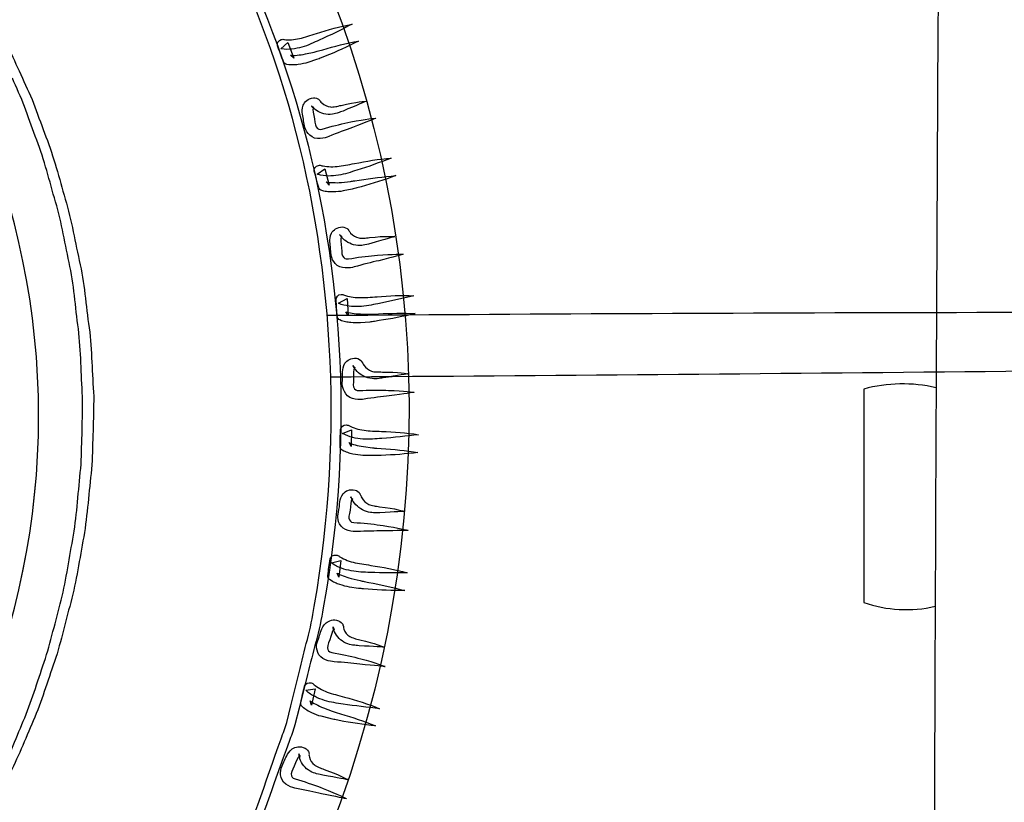
# Model space of a CAD drawing. Units: inches. Extents: x 3061 to 10240, y 4576 to 9386.
# Drawn here: x 8685 to 9043, y 5605 to 5889 of the extents above; entities that cross this region are included whole.
import ezdxf

# ---------------------------------------------------------------- set-up
doc = ezdxf.new("R2010")
doc.units = ezdxf.units.IN
doc.header["$MEASUREMENT"] = 0
doc.layers.add('Layer 1', color=7, linetype='Continuous')

msp = doc.modelspace()

# ---------------------------------------------------------------- linework, layer by layer
msp.add_line((8991.58, 5754.99), (8991.58, 5677.46))
for centre, radius, start, end in [((132122.4, 5200.71), 123105.77, 179.6691819, 179.9192315), ((9106.12, -35962.34), 41745.17, 89.776491, 90.424967), ((8287.04, 80392.94), 74635.27, 270.3920693, 270.7575107), ((9005.71, 5703.12), 53.76, 76.9169, 105.24), ((9006.95, 5721.36), 46.52, 250.6987, 283.1605)]:
    msp.add_arc(centre, radius, start, end)
at = {"layer": 'Layer 1'}
for points in [[(8533.08, 6144.71), (8751.8, 6078.43), (8874.89, 5845.86), (8808.05, 5625.24)], [(8488.93, 5999.02), (8627.91, 5956.94), (8706.14, 5809.17), (8663.66, 5669)], [(8711.34, 5996.66), (8740.99, 5960.73), (8768.62, 5914.6), (8785.21, 5859.35)], [(8782.41, 5858.55), (8766.34, 5913.47), (8739.21, 5959.56), (8709.95, 5995.5)], [(8792.6, 5884.17), (8796.82, 5885.51), (8801.07, 5886.86), (8805.53, 5887.59)], [(8805.53, 5887.59), (8801.55, 5885.59), (8797.67, 5883.59), (8793.63, 5881.82)], [(8779.8, 5882), (8780.19, 5882.13), (8780.64, 5882.13), (8780.97, 5882.04)], [(8783.48, 5881.97), (8784.45, 5882.04), (8785.46, 5882.2), (8786.43, 5882.39)], [(8786.43, 5882.39), (8788.4, 5882.8), (8790.41, 5883.56), (8792.6, 5884.17)], [(8680.44, 5879.41), (8681.97, 5876.08), (8683.51, 5872.72), (8685.06, 5869.32)], [(8778.43, 5879.71), (8778.12, 5880.62), (8778.74, 5881.67), (8779.8, 5882)], [(8780.58, 5874.01), (8779.83, 5875.89), (8779.14, 5877.81), (8778.43, 5879.71)], [(8779.65, 5878.69), (8779.65, 5878.69), (8782.22, 5881), (8782.22, 5881)], [(8783.69, 5878.54), (8782.39, 5878.47), (8781.31, 5878.32), (8779.65, 5878.69)], [(8780.97, 5882.04), (8781.46, 5881.93), (8782.61, 5881.89), (8783.48, 5881.97)], [(8782.22, 5881), (8782.22, 5881), (8784.34, 5875.24), (8784.34, 5875.24)], [(8787.29, 5879.27), (8786.12, 5878.97), (8784.97, 5878.68), (8783.69, 5878.54)], [(8793.63, 5881.82), (8791.64, 5880.95), (8789.61, 5879.84), (8787.29, 5879.27)], [(8794.86, 5878.32), (8799.14, 5879.55), (8803.42, 5880.63), (8807.82, 5881.46)], [(8807.82, 5881.46), (8803.87, 5879.44), (8799.89, 5877.63), (8795.81, 5875.98)], [(8783.13, 5876.3), (8783.51, 5876.3), (8784.7, 5876.18), (8785.59, 5876.36)], [(8784.34, 5875.24), (8784.34, 5875.24), (8783.13, 5876.3), (8783.13, 5876.3)], [(8785.59, 5876.36), (8786.55, 5876.47), (8787.42, 5876.43), (8788.59, 5876.8)], [(8788.59, 5876.8), (8788.59, 5876.8), (8791.81, 5877.48), (8791.81, 5877.48)], [(8791.81, 5877.48), (8792.34, 5877.59), (8792.66, 5877.7), (8793.29, 5877.89)], [(8794.3, 5875.34), (8793.91, 5875.21), (8793.16, 5874.9), (8792.66, 5874.72)], [(8793.29, 5877.89), (8793.29, 5877.89), (8794.86, 5878.32), (8794.86, 5878.32)], [(8795.81, 5875.98), (8795.81, 5875.98), (8794.3, 5875.34), (8794.3, 5875.34)], [(8780.66, 5873.86), (8780.66, 5873.86), (8780.58, 5874.01), (8780.58, 5874.01)], [(8781.85, 5872.92), (8781.27, 5873.06), (8780.79, 5873.42), (8780.66, 5873.86)], [(8784.04, 5872.81), (8783.38, 5872.81), (8782.76, 5872.73), (8781.85, 5872.92)], [(8785.97, 5872.95), (8785.35, 5872.84), (8784.7, 5872.77), (8784.04, 5872.81)], [(8789.47, 5873.71), (8788.57, 5873.31), (8787.17, 5873.17), (8785.97, 5872.95)], [(8792.66, 5874.72), (8792.66, 5874.72), (8789.47, 5873.71), (8789.47, 5873.71)], [(8686.48, 5857.64), (8685.11, 5861.13), (8683.49, 5864.54), (8682.03, 5867.94)], [(8685.06, 5869.32), (8686.6, 5865.88), (8688.29, 5862.48), (8689.73, 5858.93)], [(8787.74, 5858.14), (8788.29, 5859.34), (8789.43, 5860.65), (8791.47, 5860.84)], [(8791.47, 5860.84), (8791.95, 5861.04), (8793.42, 5860.42), (8793.33, 5860.31)], [(8690.34, 5846.86), (8689.06, 5850.47), (8687.79, 5854.09), (8686.48, 5857.64)], [(8689.73, 5858.93), (8691.01, 5855.32), (8692.36, 5851.69), (8693.69, 5848.01)], [(8791.79, 5676.04), (8803.03, 5740.57), (8798.26, 5803.71), (8782.41, 5858.55)], [(8785.21, 5859.35), (8801.63, 5804.3), (8806.95, 5740.46), (8795.05, 5675.47)], [(8787.89, 5852.53), (8787.83, 5854.13), (8786.94, 5855.44), (8787.74, 5858.14)], [(8790.82, 5857.79), (8790.42, 5858), (8791.38, 5857.35), (8791.51, 5857.5)], [(8790.75, 5857.94), (8790.75, 5857.94), (8790.75, 5857.98), (8790.75, 5857.98)], [(8790.75, 5857.98), (8791.38, 5857.29), (8790.88, 5857.8), (8791.05, 5857.65)], [(8790.98, 5857.65), (8790.98, 5857.65), (8790.75, 5857.94), (8790.75, 5857.94)], [(8790.99, 5857.72), (8790.99, 5857.72), (8790.82, 5857.79), (8790.82, 5857.79)], [(8792.06, 5856.63), (8791.64, 5856.93), (8791.33, 5857.25), (8790.98, 5857.65)], [(8791.01, 5857.65), (8791.01, 5857.65), (8790.99, 5857.72), (8790.99, 5857.72)], [(8791.05, 5857.65), (8791.05, 5857.65), (8791.01, 5857.65), (8791.01, 5857.65)], [(8791.38, 5857.13), (8791.14, 5856.7), (8791.63, 5854.81), (8791.88, 5853.26)], [(8791.51, 5857.5), (8791.72, 5857.53), (8791.45, 5857.43), (8791.38, 5857.13)], [(8793.33, 5860.31), (8793.33, 5860.31), (8793.46, 5860.25), (8793.46, 5860.25)], [(8793.46, 5860.25), (8793.46, 5860.25), (8793.51, 5860.17), (8793.51, 5860.17)], [(8793.51, 5860.17), (8793.51, 5860.17), (8793.84, 5859.82), (8793.84, 5859.82)], [(8793.84, 5859.82), (8793.84, 5859.82), (8793.97, 5859.64), (8793.97, 5859.64)], [(8793.97, 5859.64), (8794.1, 5859.44), (8794.32, 5859.16), (8794.55, 5858.97)], [(8794.55, 5858.97), (8795.43, 5858.18), (8796.64, 5857.64), (8797.65, 5857.57)], [(8797.65, 5857.57), (8798.01, 5857.4), (8798.91, 5857.57), (8799.61, 5857.68)], [(8799.61, 5857.68), (8799.92, 5857.71), (8800.98, 5858), (8801.51, 5858.11)], [(8801.51, 5858.11), (8807.04, 5859.43), (8810.69, 5859.6), (8810.69, 5859.6)], [(8810.69, 5859.6), (8810.69, 5859.6), (8807.22, 5858.16), (8802.25, 5856.05)], [(8797.59, 5854.8), (8795.5, 5854.73), (8793.53, 5855.41), (8792.06, 5856.63)], [(8800.12, 5855.27), (8799.35, 5855.1), (8798.77, 5854.8), (8797.59, 5854.8)], [(8802.25, 5856.05), (8801.55, 5855.8), (8801.25, 5855.64), (8800.12, 5855.27)], [(8788.37, 5850.01), (8788.37, 5850.01), (8787.89, 5852.53), (8787.89, 5852.53)], [(8790.17, 5847.22), (8789.22, 5848.04), (8788.72, 5848.93), (8788.37, 5850.01)], [(8791.88, 5853.26), (8792.12, 5851.49), (8792.19, 5850.32), (8792.96, 5849.75)], [(8795.89, 5849.81), (8799.14, 5850.76), (8802.3, 5851.49), (8805.05, 5852.08)], [(8805.67, 5850.08), (8803.16, 5849.24), (8800.25, 5848.02), (8797.03, 5846.83)], [(8805.05, 5852.08), (8810.53, 5853.15), (8814.19, 5853.42), (8814.19, 5853.42)], [(8814.19, 5853.42), (8814.19, 5853.42), (8810.73, 5852.08), (8805.67, 5850.08)], [(8697.3, 5824.45), (8695.22, 5832.08), (8693.18, 5839.64), (8690.34, 5846.86)], [(8693.69, 5848.01), (8696.6, 5840.77), (8698.7, 5833.15), (8700.82, 5825.42)], [(8797.03, 5846.83), (8795.95, 5846.2), (8792.12, 5845.23), (8790.17, 5847.22)], [(8792.96, 5849.75), (8793.6, 5849.25), (8793.99, 5849.17), (8795.89, 5849.81)], [(8791.81, 5834.18), (8791.58, 5835.13), (8792.27, 5836.1), (8793.35, 5836.27)], [(8793.35, 5836.27), (8793.74, 5836.37), (8794.24, 5836.31), (8794.59, 5836.17)], [(8794.59, 5836.17), (8795.01, 5836.04), (8796.21, 5835.85), (8797.09, 5835.85)], [(8797.09, 5835.85), (8798.05, 5835.79), (8799.06, 5835.81), (8800.12, 5835.89)], [(8800.12, 5835.89), (8802.09, 5836.11), (8804.2, 5836.57), (8806.41, 5836.95)], [(8806.41, 5836.95), (8810.74, 5837.81), (8815.17, 5838.6), (8819.74, 5838.87)], [(8819.74, 5838.87), (8815.54, 5837.34), (8811.48, 5835.81), (8807.22, 5834.52)], [(8793.4, 5828.27), (8792.79, 5830.27), (8792.32, 5832.23), (8791.81, 5834.18)], [(8792.9, 5833.07), (8792.9, 5833.07), (8795.68, 5835.01), (8795.68, 5835.01)], [(8796.93, 5832.41), (8795.64, 5832.49), (8794.57, 5832.53), (8792.9, 5833.07)], [(8795.68, 5835.01), (8795.68, 5835.01), (8797.25, 5829.09), (8797.25, 5829.09)], [(8800.58, 5832.72), (8799.41, 5832.57), (8798.17, 5832.41), (8796.93, 5832.41)], [(8807.22, 5834.52), (8805.15, 5833.86), (8803, 5833.04), (8800.58, 5832.72)], [(8808.12, 5830.91), (8812.5, 5831.61), (8816.93, 5832.19), (8821.44, 5832.56)], [(8821.44, 5832.56), (8817.26, 5830.99), (8813.12, 5829.69), (8808.83, 5828.5)], [(8797.25, 5829.09), (8797.25, 5829.09), (8796.13, 5830.29), (8796.13, 5830.29)], [(8796.13, 5830.29), (8796.51, 5830.24), (8797.74, 5829.96), (8798.6, 5830.06)], [(8798.6, 5830.06), (8799.62, 5830.06), (8800.46, 5829.89), (8801.64, 5830.11)], [(8801.64, 5830.11), (8801.64, 5830.11), (8804.95, 5830.46), (8804.95, 5830.46)], [(8804.95, 5830.46), (8805.53, 5830.54), (8805.83, 5830.57), (8806.51, 5830.69)], [(8806.51, 5830.69), (8806.51, 5830.69), (8808.12, 5830.91), (8808.12, 5830.91)], [(8808.83, 5828.5), (8808.83, 5828.5), (8807.24, 5828.07), (8807.24, 5828.07)], [(8700.82, 5825.42), (8703.27, 5817.74), (8704.62, 5809.7), (8706.33, 5801.71)], [(8793.42, 5828.17), (8793.42, 5828.17), (8793.4, 5828.27), (8793.4, 5828.27)], [(8794.57, 5827.13), (8793.93, 5827.31), (8793.6, 5827.71), (8793.42, 5828.17)], [(8796.77, 5826.73), (8796.08, 5826.8), (8795.5, 5826.8), (8794.57, 5827.13)], [(8798.67, 5826.67), (8798.04, 5826.61), (8797.4, 5826.61), (8796.77, 5826.73)], [(8802.25, 5827), (8801.25, 5826.73), (8799.94, 5826.73), (8798.67, 5826.67)], [(8805.53, 5827.63), (8805.53, 5827.63), (8802.25, 5827), (8802.25, 5827)], [(8807.24, 5828.07), (8806.81, 5827.95), (8806.08, 5827.77), (8805.53, 5827.63)], [(8702.61, 5801), (8700.97, 5808.92), (8699.71, 5816.86), (8697.3, 5824.45)], [(8797.67, 5806.11), (8797.75, 5807.71), (8797.03, 5809.04), (8798.05, 5811.68)], [(8798.05, 5811.68), (8798.75, 5812.79), (8800.01, 5813.94), (8802.05, 5813.93)], [(8801.1, 5810.95), (8800.73, 5811.2), (8801.6, 5810.43), (8801.75, 5810.62)], [(8801.29, 5810.81), (8801.29, 5810.81), (8801.02, 5811.12), (8801.02, 5811.12)], [(8801.02, 5811.12), (8801.6, 5810.39), (8801.17, 5810.95), (8801.33, 5810.81)], [(8801.25, 5810.83), (8801.25, 5810.83), (8801.1, 5810.95), (8801.1, 5810.95)], [(8801.29, 5810.81), (8801.29, 5810.81), (8801.25, 5810.83), (8801.25, 5810.83)], [(8802.24, 5809.65), (8801.86, 5810), (8801.56, 5810.37), (8801.29, 5810.81)], [(8801.33, 5810.81), (8801.33, 5810.81), (8801.29, 5810.81), (8801.29, 5810.81)], [(8801.75, 5810.62), (8802, 5810.58), (8801.71, 5810.5), (8801.59, 5810.21)], [(8802.05, 5813.93), (8802.6, 5814.04), (8803.97, 5813.27), (8803.88, 5813.2)], [(8803.88, 5813.2), (8803.88, 5813.2), (8804.01, 5813.1), (8804.01, 5813.1)], [(8804.01, 5813.1), (8804.01, 5813.1), (8804.03, 5813.05), (8804.03, 5813.05)], [(8804.03, 5813.05), (8804.03, 5813.05), (8804.38, 5812.61), (8804.38, 5812.61)], [(8804.38, 5812.61), (8804.38, 5812.61), (8804.47, 5812.44), (8804.47, 5812.44)], [(8804.47, 5812.44), (8804.64, 5812.22), (8804.76, 5811.97), (8804.98, 5811.71)], [(8804.98, 5811.71), (8805.79, 5810.85), (8806.9, 5810.17), (8807.95, 5809.95)], [(8811.89, 5810.05), (8817.49, 5810.7), (8821.13, 5810.44), (8821.13, 5810.44)], [(8801.59, 5810.21), (8801.33, 5809.82), (8801.59, 5807.95), (8801.71, 5806.38)], [(8807.63, 5807.21), (8805.52, 5807.38), (8803.63, 5808.28), (8802.24, 5809.65)], [(8810.15, 5807.38), (8809.44, 5807.3), (8808.77, 5807.08), (8807.63, 5807.21)], [(8807.95, 5809.95), (8808.33, 5809.75), (8809.21, 5809.84), (8809.92, 5809.88)], [(8809.92, 5809.88), (8810.24, 5809.84), (8811.32, 5810), (8811.89, 5810.05)], [(8812.39, 5807.92), (8811.67, 5807.77), (8811.35, 5807.58), (8810.15, 5807.38)], [(8821.13, 5810.44), (8821.13, 5810.44), (8817.58, 5809.39), (8812.39, 5807.92)], [(8797.92, 5803.59), (8797.92, 5803.59), (8797.67, 5806.11), (8797.67, 5806.11)], [(8799.42, 5800.6), (8798.59, 5801.55), (8798.15, 5802.45), (8797.92, 5803.59)], [(8801.71, 5806.38), (8801.83, 5804.55), (8801.75, 5803.47), (8802.48, 5802.77)], [(8805.4, 5802.48), (8808.76, 5803.11), (8811.98, 5803.42), (8814.77, 5803.65)], [(8814.77, 5803.65), (8820.36, 5804.11), (8824.07, 5803.97), (8824.07, 5803.97)], [(8824.07, 5803.97), (8824.07, 5803.97), (8820.47, 5803.02), (8815.27, 5801.64)], [(8706.03, 5776.83), (8704.85, 5784.95), (8704.52, 5793.11), (8702.61, 5801)], [(8706.33, 5801.71), (8708.3, 5793.7), (8708.67, 5785.42), (8709.95, 5777.25)], [(8806.25, 5799.4), (8805.14, 5798.94), (8801.17, 5798.42), (8799.42, 5800.6)], [(8802.48, 5802.77), (8803.06, 5802.23), (8803.42, 5802.07), (8805.4, 5802.48)], [(8815.27, 5801.64), (8812.62, 5801.11), (8809.56, 5800.23), (8806.25, 5799.4)], [(8799.75, 5787.49), (8799.68, 5788.47), (8800.43, 5789.31), (8801.52, 5789.38)], [(8801.52, 5789.38), (8801.96, 5789.43), (8802.4, 5789.32), (8802.75, 5789.16)], [(8802.75, 5789.16), (8803.18, 5788.94), (8804.36, 5788.62), (8805.25, 5788.51)], [(8814.62, 5788.57), (8819.01, 5788.89), (8823.47, 5789.21), (8828.01, 5788.89)], [(8800.17, 5781.42), (8799.97, 5783.44), (8799.84, 5785.48), (8799.75, 5787.49)], [(8800.57, 5786.22), (8800.57, 5786.22), (8803.72, 5787.92), (8803.72, 5787.92)], [(8804.42, 5785.17), (8803.14, 5785.34), (8802.08, 5785.52), (8800.57, 5786.22)], [(8803.72, 5787.92), (8803.72, 5787.92), (8804.12, 5781.77), (8804.12, 5781.77)], [(8805.25, 5788.51), (8806.2, 5788.33), (8807.16, 5788.26), (8808.17, 5788.26)], [(8814.91, 5786.03), (8812.76, 5785.63), (8810.53, 5785.05), (8808.06, 5785.01)], [(8808.17, 5788.26), (8810.22, 5788.19), (8812.35, 5788.41), (8814.62, 5788.57)], [(8828.01, 5788.89), (8823.62, 5787.87), (8819.32, 5786.83), (8814.91, 5786.03)], [(8804.12, 5781.77), (8804.12, 5781.77), (8803.24, 5783.1), (8803.24, 5783.1)], [(8803.24, 5783.1), (8803.6, 5783.01), (8804.73, 5782.6), (8805.6, 5782.6)], [(8808.06, 5785.01), (8806.88, 5784.97), (8805.67, 5784.97), (8804.42, 5785.17)], [(8805.6, 5782.6), (8806.51, 5782.48), (8807.41, 5782.24), (8808.58, 5782.31)], [(8808.58, 5782.31), (8808.58, 5782.31), (8811.92, 5782.26), (8811.92, 5782.26)], [(8811.92, 5782.26), (8812.47, 5782.23), (8812.78, 5782.26), (8813.43, 5782.26)], [(8813.43, 5782.26), (8813.43, 5782.26), (8815.1, 5782.35), (8815.1, 5782.35)], [(8815.1, 5782.35), (8819.6, 5782.55), (8824.03, 5782.62), (8828.49, 5782.43)], [(8828.49, 5782.43), (8824.16, 5781.35), (8819.77, 5780.52), (8815.35, 5779.87)], [(8800.18, 5781.3), (8800.18, 5781.3), (8800.17, 5781.42), (8800.17, 5781.42)], [(8801.07, 5780.11), (8800.51, 5780.36), (8800.25, 5780.79), (8800.18, 5781.3)], [(8803.12, 5779.45), (8802.5, 5779.63), (8801.91, 5779.67), (8801.07, 5780.11)], [(8805.04, 5779.17), (8804.38, 5779.2), (8803.78, 5779.32), (8803.12, 5779.45)], [(8808.62, 5779.1), (8807.57, 5778.96), (8806.24, 5779.13), (8805.04, 5779.17)], [(8811.98, 5779.35), (8811.98, 5779.35), (8808.62, 5779.1), (8808.62, 5779.1)], [(8813.72, 5779.61), (8813.29, 5779.55), (8812.49, 5779.43), (8811.98, 5779.35)], [(8815.35, 5779.87), (8815.35, 5779.87), (8813.72, 5779.61), (8813.72, 5779.61)], [(8707.53, 5752.27), (8706.97, 5760.45), (8707.01, 5768.71), (8706.03, 5776.83)], [(8709.95, 5777.25), (8710.95, 5768.99), (8711.01, 5760.68), (8711.59, 5752.36)], [(8802, 5758.92), (8802.25, 5760.45), (8801.59, 5761.94), (8802.94, 5764.41)], [(8802.94, 5764.41), (8803.71, 5765.46), (8805.13, 5766.41), (8807.12, 5766.18)], [(8807.12, 5766.18), (8807.65, 5766.22), (8809, 5765.31), (8808.88, 5765.25)], [(8808.88, 5765.25), (8808.88, 5765.25), (8809, 5765.13), (8809, 5765.13)], [(8809, 5765.13), (8809, 5765.13), (8809.01, 5765.05), (8809.01, 5765.05)], [(8809.01, 5765.05), (8809.01, 5765.05), (8809.28, 5764.59), (8809.28, 5764.59)], [(8809.28, 5764.59), (8809.28, 5764.59), (8809.39, 5764.44), (8809.39, 5764.44)], [(8809.39, 5764.44), (8809.48, 5764.19), (8809.66, 5763.89), (8809.83, 5763.66)], [(8805.92, 5763.38), (8805.54, 5763.68), (8806.4, 5762.83), (8806.51, 5762.97)], [(8805.88, 5763.51), (8805.88, 5763.51), (8805.88, 5763.55), (8805.88, 5763.55)], [(8805.88, 5763.55), (8806.36, 5762.76), (8805.98, 5763.32), (8806.09, 5763.19)], [(8806.08, 5763.2), (8806.08, 5763.2), (8805.88, 5763.51), (8805.88, 5763.51)], [(8806.03, 5763.26), (8806.03, 5763.26), (8805.92, 5763.38), (8805.92, 5763.38)], [(8806.29, 5762.56), (8805.98, 5762.25), (8806.09, 5760.32), (8806.08, 5758.75)], [(8806.08, 5763.22), (8806.08, 5763.22), (8806.03, 5763.26), (8806.03, 5763.26)], [(8806.09, 5763.19), (8806.09, 5763.19), (8806.08, 5763.22), (8806.08, 5763.22)], [(8806.89, 5761.94), (8806.54, 5762.34), (8806.29, 5762.73), (8806.08, 5763.2)], [(8806.51, 5762.97), (8806.75, 5762.94), (8806.47, 5762.86), (8806.29, 5762.56)], [(8812.01, 5758.93), (8809.91, 5759.28), (8808.11, 5760.44), (8806.89, 5761.94)], [(8809.83, 5763.66), (8810.54, 5762.66), (8811.64, 5761.87), (8812.61, 5761.54)], [(8812.61, 5761.54), (8812.96, 5761.29), (8813.87, 5761.29), (8814.6, 5761.23)], [(8814.6, 5761.23), (8814.87, 5761.19), (8815.92, 5761.23), (8816.54, 5761.19)], [(8816.54, 5761.19), (8822.22, 5761.23), (8825.89, 5760.54), (8825.89, 5760.54)], [(8825.89, 5760.54), (8825.89, 5760.54), (8822.15, 5759.94), (8816.88, 5759.06)], [(8801.96, 5756.39), (8801.96, 5756.39), (8802, 5758.92), (8802, 5758.92)], [(8806.08, 5758.75), (8805.98, 5756.98), (8805.79, 5755.84), (8806.46, 5755.14)], [(8814.6, 5758.75), (8813.83, 5758.79), (8813.17, 5758.67), (8812.01, 5758.93)], [(8816.88, 5759.06), (8816.11, 5759), (8815.74, 5758.85), (8814.6, 5758.75)], [(8803.24, 5753.3), (8802.42, 5754.32), (8802.16, 5755.26), (8801.96, 5756.39)], [(8809.91, 5751.36), (8808.74, 5751), (8804.74, 5750.96), (8803.24, 5753.3)], [(8806.46, 5755.14), (8806.99, 5754.47), (8807.33, 5754.33), (8809.39, 5754.47)], [(8809.39, 5754.47), (8812.77, 5754.7), (8816.04, 5754.64), (8818.84, 5754.53)], [(8818.84, 5754.53), (8824.45, 5754.4), (8828.14, 5753.79), (8828.14, 5753.79)], [(8828.14, 5753.79), (8828.14, 5753.79), (8824.45, 5753.27), (8819.08, 5752.52)], [(8707.03, 5727.67), (8707.25, 5735.87), (8707.58, 5744.06), (8707.53, 5752.27)], [(8711.59, 5752.36), (8711.59, 5744.03), (8711.19, 5735.7), (8710.95, 5727.43)], [(8819.08, 5752.52), (8816.41, 5752.29), (8813.3, 5751.79), (8809.91, 5751.36)], [(8801.18, 5734.2), (8801.18, 5736.28), (8801.23, 5738.25), (8801.38, 5740.28)], [(8801.38, 5740.28), (8801.42, 5741.26), (8802.34, 5741.99), (8803.47, 5741.94)], [(8802.07, 5738.91), (8802.07, 5738.91), (8805.35, 5740.19), (8805.35, 5740.19)], [(8805.78, 5737.38), (8804.57, 5737.76), (8803.53, 5738.02), (8802.07, 5738.91)], [(8803.47, 5741.94), (8803.85, 5741.94), (8804.3, 5741.77), (8804.62, 5741.6)], [(8804.62, 5741.6), (8805.03, 5741.35), (8806.08, 5740.86), (8806.94, 5740.67)], [(8805.35, 5740.19), (8805.35, 5740.19), (8805.18, 5734.1), (8805.18, 5734.1)], [(8806.94, 5740.67), (8807.85, 5740.36), (8808.82, 5740.19), (8809.88, 5740.03)], [(8809.88, 5740.03), (8811.86, 5739.73), (8814, 5739.73), (8816.28, 5739.63)], [(8816.28, 5739.63), (8820.73, 5739.42), (8825.22, 5739.22), (8829.67, 5738.39)], [(8805.18, 5734.1), (8805.18, 5734.1), (8804.42, 5735.53), (8804.42, 5735.53)], [(8804.42, 5735.53), (8804.78, 5735.36), (8805.86, 5734.86), (8806.69, 5734.71)], [(8809.43, 5736.85), (8808.25, 5736.96), (8807.02, 5737.11), (8805.78, 5737.38)], [(8816.32, 5737.07), (8814.15, 5736.94), (8811.83, 5736.59), (8809.43, 5736.85)], [(8829.67, 5738.39), (8825.23, 5737.89), (8820.8, 5737.36), (8816.32, 5737.07)], [(8801.15, 5734.1), (8801.15, 5734.1), (8801.18, 5734.2), (8801.18, 5734.2)], [(8801.95, 5732.79), (8801.45, 5733.12), (8801.18, 5733.56), (8801.15, 5734.1)], [(8803.95, 5731.9), (8803.34, 5732.17), (8802.75, 5732.29), (8801.95, 5732.79)], [(8805.78, 5731.4), (8805.24, 5731.52), (8804.57, 5731.65), (8803.95, 5731.9)], [(8806.69, 5734.71), (8807.66, 5734.53), (8808.47, 5734.18), (8809.65, 5734.1)], [(8809.65, 5734.1), (8809.65, 5734.1), (8813, 5733.68), (8813, 5733.68)], [(8813, 5733.68), (8813.58, 5733.54), (8813.86, 5733.54), (8814.5, 5733.51)], [(8814.5, 5733.51), (8814.5, 5733.51), (8816.16, 5733.41), (8816.16, 5733.41)], [(8816.16, 5733.41), (8820.66, 5733.07), (8825.07, 5732.65), (8829.5, 5731.96)], [(8829.5, 5731.96), (8825.06, 5731.38), (8820.66, 5731.05), (8816.17, 5730.89)], [(8809.42, 5730.89), (8808.33, 5730.89), (8807.03, 5731.21), (8805.78, 5731.4)], [(8812.73, 5730.8), (8812.73, 5730.8), (8809.42, 5730.89), (8809.42, 5730.89)], [(8814.51, 5730.88), (8814.08, 5730.83), (8813.25, 5730.83), (8812.73, 5730.8)], [(8816.17, 5730.89), (8816.17, 5730.89), (8814.51, 5730.88), (8814.51, 5730.88)], [(8704.53, 5703.39), (8705.57, 5711.38), (8706.19, 5719.53), (8707.03, 5727.67)], [(8710.95, 5727.43), (8710.06, 5719.2), (8709.38, 5710.97), (8708.24, 5702.85)], [(8802.27, 5716.99), (8803.13, 5717.96), (8804.61, 5718.77), (8806.65, 5718.3)], [(8806.65, 5718.3), (8807.15, 5718.3), (8808.37, 5717.2), (8808.28, 5717.17)], [(8800.81, 5711.67), (8801.17, 5713.18), (8800.7, 5714.72), (8802.27, 5716.99)], [(8805.14, 5715.62), (8804.83, 5715.93), (8805.52, 5714.99), (8805.7, 5715.12)], [(8805.5, 5714.81), (8805.12, 5714.46), (8805.03, 5712.58), (8804.83, 5711.03)], [(8805.12, 5715.78), (8805.12, 5715.78), (8805.12, 5715.8), (8805.12, 5715.8)], [(8805.12, 5715.8), (8805.5, 5714.97), (8805.24, 5715.55), (8805.27, 5715.4)], [(8805.27, 5715.41), (8805.27, 5715.41), (8805.12, 5715.78), (8805.12, 5715.78)], [(8805.25, 5715.47), (8805.25, 5715.47), (8805.14, 5715.62), (8805.14, 5715.62)], [(8805.27, 5715.41), (8805.27, 5715.41), (8805.25, 5715.47), (8805.25, 5715.47)], [(8805.97, 5714.09), (8805.67, 5714.53), (8805.5, 5714.92), (8805.27, 5715.41)], [(8805.27, 5715.4), (8805.27, 5715.4), (8805.27, 5715.41), (8805.27, 5715.41)], [(8805.7, 5715.12), (8805.94, 5715.06), (8805.65, 5715.06), (8805.5, 5714.81)], [(8810.78, 5710.51), (8808.75, 5711.11), (8807.1, 5712.43), (8805.97, 5714.09)], [(8808.28, 5717.17), (8808.28, 5717.17), (8808.33, 5717.02), (8808.33, 5717.02)], [(8808.33, 5717.02), (8808.33, 5717.02), (8808.37, 5716.95), (8808.37, 5716.95)], [(8808.37, 5716.95), (8808.37, 5716.95), (8808.62, 5716.49), (8808.62, 5716.49)], [(8808.62, 5716.49), (8808.62, 5716.49), (8808.72, 5716.31), (8808.72, 5716.31)], [(8808.72, 5716.31), (8808.79, 5716.06), (8808.92, 5715.73), (8809.05, 5715.48)], [(8809.05, 5715.48), (8809.68, 5714.41), (8810.66, 5713.51), (8811.61, 5713.08)], [(8800.36, 5709.18), (8800.36, 5709.18), (8800.86, 5711.63), (8800.81, 5711.67)], [(8804.83, 5711.03), (8804.57, 5709.26), (8804.04, 5708.19), (8804.62, 5707.42)], [(8813.33, 5710.08), (8812.56, 5710.14), (8811.95, 5710.09), (8810.78, 5710.51)], [(8811.61, 5713.08), (8811.96, 5712.8), (8812.83, 5712.69), (8813.57, 5712.51)], [(8813.57, 5712.51), (8813.85, 5712.44), (8814.94, 5712.33), (8815.51, 5712.26)], [(8815.51, 5712.26), (8821.19, 5711.62), (8824.75, 5710.52), (8824.75, 5710.52)], [(8824.75, 5710.52), (8824.75, 5710.52), (8820.99, 5710.35), (8815.66, 5710.08)], [(8801, 5705.99), (8800.45, 5707.07), (8800.27, 5708.01), (8800.36, 5709.18)], [(8804.62, 5707.42), (8805.03, 5706.73), (8805.32, 5706.49), (8807.37, 5706.42)], [(8815.66, 5710.08), (8814.87, 5710.08), (8814.51, 5710.03), (8813.33, 5710.08)], [(8700.12, 5679.78), (8701.89, 5687.46), (8703.01, 5695.45), (8704.53, 5703.39)], [(8807.27, 5703.27), (8806.06, 5703.1), (8802.06, 5703.44), (8801, 5705.99)], [(8816.63, 5703.44), (8813.99, 5703.45), (8810.72, 5703.32), (8807.27, 5703.27)], [(8807.37, 5706.42), (8810.83, 5706.24), (8814.02, 5705.78), (8816.83, 5705.41)], [(8825.92, 5703.63), (8825.92, 5703.63), (8822.14, 5703.53), (8816.63, 5703.44)], [(8816.83, 5705.41), (8822.32, 5704.61), (8825.92, 5703.63), (8825.92, 5703.63)], [(8708.24, 5702.85), (8706.7, 5694.81), (8705.54, 5686.75), (8703.66, 5678.95)], [(8796.76, 5687.26), (8796.96, 5689.3), (8797.23, 5691.26), (8797.51, 5693.25)], [(8797.51, 5693.25), (8797.71, 5694.24), (8798.69, 5694.86), (8799.75, 5694.69)], [(8798.09, 5691.8), (8798.09, 5691.8), (8801.5, 5692.71), (8801.5, 5692.71)], [(8799.75, 5694.69), (8800.25, 5694.67), (8800.63, 5694.44), (8800.88, 5694.19)], [(8801.5, 5692.71), (8801.5, 5692.71), (8800.69, 5686.63), (8800.69, 5686.63)], [(8800.88, 5694.19), (8801.27, 5693.9), (8802.29, 5693.32), (8803.12, 5693.02)], [(8803.12, 5693.02), (8804.02, 5692.64), (8804.96, 5692.32), (8805.96, 5692.05)], [(8801.64, 5689.87), (8800.43, 5690.37), (8799.42, 5690.78), (8798.09, 5691.8)], [(8805.25, 5688.96), (8804.01, 5689.19), (8802.82, 5689.46), (8801.64, 5689.87)], [(8812.13, 5688.36), (8809.91, 5688.46), (8807.62, 5688.4), (8805.25, 5688.96)], [(8805.96, 5692.05), (8807.93, 5691.55), (8810.08, 5691.3), (8812.32, 5690.93)], [(8812.32, 5690.93), (8816.69, 5690.23), (8821.13, 5689.52), (8825.52, 5688.19)], [(8796.72, 5687.09), (8796.72, 5687.09), (8796.76, 5687.26), (8796.76, 5687.26)], [(8797.36, 5685.76), (8796.9, 5686.13), (8796.72, 5686.64), (8796.72, 5687.09)], [(8799.25, 5684.66), (8798.69, 5684.97), (8798.15, 5685.18), (8797.36, 5685.76)], [(8800.69, 5686.63), (8800.69, 5686.63), (8800.12, 5688.14), (8800.12, 5688.14)], [(8800.12, 5688.14), (8800.43, 5688), (8801.46, 5687.32), (8802.3, 5687.12)], [(8802.3, 5687.12), (8803.26, 5686.83), (8804.02, 5686.35), (8805.2, 5686.17)], [(8805.2, 5686.17), (8805.2, 5686.17), (8808.45, 5685.38), (8808.45, 5685.38)], [(8808.45, 5685.38), (8809, 5685.21), (8809.32, 5685.16), (8809.98, 5685.06)], [(8825.52, 5688.19), (8821.04, 5688.19), (8816.58, 5688.19), (8812.13, 5688.36)], [(8801.07, 5683.96), (8800.43, 5684.14), (8799.85, 5684.35), (8799.25, 5684.66)], [(8804.62, 5683.06), (8803.58, 5683.15), (8802.25, 5683.64), (8801.07, 5683.96)], [(8807.89, 5682.57), (8807.89, 5682.57), (8804.62, 5683.06), (8804.62, 5683.06)], [(8809.66, 5682.4), (8809.19, 5682.46), (8808.4, 5682.5), (8807.89, 5682.57)], [(8811.35, 5682.28), (8811.35, 5682.28), (8809.66, 5682.4), (8809.66, 5682.4)], [(8809.98, 5685.06), (8809.98, 5685.06), (8811.57, 5684.73), (8811.57, 5684.73)], [(8824.69, 5681.78), (8820.16, 5681.74), (8815.74, 5681.93), (8811.35, 5682.28)], [(8811.57, 5684.73), (8815.99, 5683.95), (8820.32, 5682.97), (8824.69, 5681.78)], [(8694.07, 5657.12), (8696.3, 5664.38), (8698.05, 5672.11), (8700.12, 5679.78)], [(8703.66, 5678.95), (8701.5, 5671.17), (8699.8, 5663.54), (8697.39, 5656)], [(8786.27, 5651.98), (8788.09, 5660.08), (8790.65, 5667.98), (8791.79, 5676.04)], [(8795.05, 5675.47), (8793.84, 5667.29), (8791.2, 5659.36), (8789.38, 5651.23)], [(8796.09, 5670.01), (8797.16, 5670.84), (8798.66, 5671.51), (8800.61, 5670.81)], [(8793.54, 5664.99), (8794.18, 5666.44), (8794.06, 5667.99), (8796.09, 5670.01)], [(8798.79, 5667.52), (8798.35, 5667.21), (8797.92, 5665.35), (8797.42, 5663.9)], [(8798.62, 5668.35), (8798.35, 5668.66), (8798.92, 5667.7), (8799.12, 5667.8)], [(8798.71, 5668.12), (8798.71, 5668.12), (8798.62, 5668.54), (8798.62, 5668.54)], [(8798.62, 5668.54), (8798.92, 5667.68), (8798.71, 5668.31), (8798.75, 5668.12)], [(8798.71, 5668.22), (8798.71, 5668.22), (8798.62, 5668.35), (8798.62, 5668.35)], [(8798.75, 5668.12), (8798.75, 5668.12), (8798.71, 5668.22), (8798.71, 5668.22)], [(8799.15, 5666.77), (8798.98, 5667.19), (8798.87, 5667.64), (8798.71, 5668.12)], [(8799.12, 5667.8), (8799.34, 5667.71), (8799.04, 5667.71), (8798.79, 5667.52)], [(8800.61, 5670.81), (8801.16, 5670.71), (8802.25, 5669.51), (8802.12, 5669.51)], [(8802.12, 5669.51), (8802.12, 5669.51), (8802.19, 5669.34), (8802.19, 5669.34)], [(8802.19, 5669.34), (8802.19, 5669.34), (8802.19, 5669.3), (8802.19, 5669.3)], [(8802.19, 5669.3), (8802.19, 5669.3), (8802.37, 5668.76), (8802.37, 5668.76)], [(8802.37, 5668.76), (8802.37, 5668.76), (8802.37, 5668.58), (8802.37, 5668.58)], [(8802.37, 5668.58), (8802.39, 5668.35), (8802.46, 5668.02), (8802.57, 5667.73)], [(8802.57, 5667.73), (8802.97, 5666.65), (8803.81, 5665.64), (8804.67, 5665.11)], [(8792.73, 5662.58), (8792.73, 5662.58), (8793.54, 5664.99), (8793.54, 5664.99)], [(8797.42, 5663.9), (8796.8, 5662.2), (8796.34, 5661.18), (8796.74, 5660.32)], [(8803.26, 5662.71), (8801.36, 5663.58), (8799.95, 5665.02), (8799.15, 5666.77)], [(8804.67, 5665.11), (8804.92, 5664.81), (8805.83, 5664.61), (8806.5, 5664.38)], [(8806.5, 5664.38), (8806.77, 5664.27), (8807.8, 5664.02), (8808.4, 5663.92)], [(8808.4, 5663.92), (8813.91, 5662.65), (8817.26, 5661.19), (8817.26, 5661.19)], [(8793.06, 5659.29), (8792.59, 5660.47), (8792.55, 5661.44), (8792.73, 5662.58)], [(8796.74, 5660.32), (8797.1, 5659.61), (8797.38, 5659.34), (8799.42, 5659.04)], [(8805.72, 5661.98), (8805.02, 5662.16), (8804.33, 5662.2), (8803.26, 5662.71)], [(8808.08, 5661.74), (8807.3, 5661.84), (8806.92, 5661.84), (8805.72, 5661.98)], [(8817.26, 5661.19), (8817.26, 5661.19), (8813.47, 5661.41), (8808.08, 5661.74)], [(8686.55, 5635.58), (8689.33, 5642.47), (8691.48, 5649.83), (8694.07, 5657.12)], [(8799, 5655.92), (8797.76, 5655.88), (8793.85, 5656.69), (8793.06, 5659.29)], [(8799.42, 5659.04), (8802.78, 5658.46), (8805.93, 5657.7), (8808.67, 5656.98)], [(8808.67, 5656.98), (8814.12, 5655.59), (8817.51, 5654.16), (8817.51, 5654.16)], [(8697.39, 5656), (8694.72, 5648.7), (8692.61, 5641.36), (8689.64, 5634.46)], [(8808.33, 5654.97), (8805.65, 5655.39), (8802.42, 5655.59), (8799, 5655.92)], [(8817.51, 5654.16), (8817.51, 5654.16), (8813.78, 5654.53), (8808.33, 5654.97)], [(8783.3, 5639.91), (8783.3, 5639.91), (8786.27, 5651.98), (8786.27, 5651.98)], [(8789.38, 5651.23), (8789.38, 5651.23), (8786.29, 5639.06), (8786.29, 5639.06)], [(8786.93, 5641.14), (8787.34, 5643.11), (8787.77, 5645.07), (8788.26, 5647.03)], [(8788.26, 5647.03), (8788.51, 5647.98), (8789.6, 5648.48), (8790.68, 5648.2)], [(8788.72, 5645.56), (8788.72, 5645.56), (8792.16, 5646.06), (8792.16, 5646.06)], [(8790.68, 5648.2), (8791.1, 5648.08), (8791.45, 5647.86), (8791.72, 5647.56)], [(8792.16, 5646.06), (8792.16, 5646.06), (8790.8, 5640.08), (8790.8, 5640.08)], [(8791.72, 5647.56), (8792.07, 5647.24), (8793.04, 5646.6), (8793.84, 5646.2)], [(8793.84, 5646.2), (8794.67, 5645.7), (8795.56, 5645.25), (8796.5, 5644.9)], [(8792.06, 5643.23), (8790.88, 5643.86), (8789.92, 5644.35), (8788.72, 5645.56)], [(8795.5, 5641.85), (8794.33, 5642.26), (8793.17, 5642.66), (8792.06, 5643.23)], [(8796.5, 5644.9), (8798.43, 5644.19), (8800.52, 5643.69), (8802.73, 5643.04)], [(8802.73, 5643.04), (8807, 5641.9), (8811.38, 5640.66), (8815.54, 5638.84)], [(8781.77, 5633.84), (8781.77, 5633.84), (8783.3, 5639.91), (8783.3, 5639.91)], [(8786.29, 5639.06), (8786.29, 5639.06), (8784.76, 5632.92), (8784.76, 5632.92)], [(8787.38, 5639.58), (8786.94, 5639.98), (8786.76, 5640.5), (8786.88, 5641)], [(8786.88, 5641), (8786.88, 5641), (8786.93, 5641.14), (8786.93, 5641.14)], [(8789.12, 5638.27), (8788.61, 5638.65), (8788.08, 5638.91), (8787.38, 5639.58)], [(8790.8, 5640.08), (8790.8, 5640.08), (8790.3, 5641.64), (8790.3, 5641.64)], [(8790.3, 5641.64), (8790.67, 5641.47), (8791.63, 5640.71), (8792.41, 5640.43)], [(8792.41, 5640.43), (8793.34, 5639.99), (8794.04, 5639.43), (8795.17, 5639.1)], [(8795.17, 5639.1), (8795.17, 5639.1), (8798.32, 5637.98), (8798.32, 5637.98)], [(8802.26, 5640.5), (8800.13, 5640.91), (8797.81, 5641.08), (8795.5, 5641.85)], [(8815.54, 5638.84), (8811.09, 5639.41), (8806.68, 5639.88), (8802.26, 5640.5)], [(8677.96, 5615.64), (8681.15, 5621.98), (8683.55, 5628.82), (8686.55, 5635.58)], [(8790.86, 5637.37), (8790.26, 5637.64), (8789.7, 5637.88), (8789.12, 5638.27)], [(8794.25, 5636.07), (8793.23, 5636.3), (8792.02, 5636.9), (8790.86, 5637.37)], [(8797.51, 5635.24), (8797.51, 5635.24), (8794.25, 5636.07), (8794.25, 5636.07)], [(8799.25, 5634.87), (8798.81, 5634.93), (8798.02, 5635.1), (8797.51, 5635.24)], [(8798.32, 5637.98), (8798.87, 5637.73), (8799.15, 5637.67), (8799.75, 5637.48)], [(8799.75, 5637.48), (8799.75, 5637.48), (8801.35, 5636.98), (8801.35, 5636.98)], [(8801.35, 5636.98), (8805.66, 5635.69), (8809.9, 5634.28), (8814.09, 5632.59)], [(8689.64, 5634.46), (8686.59, 5627.64), (8683.93, 5620.73), (8680.64, 5614.38)], [(8779.76, 5627.93), (8780.44, 5629.89), (8781.27, 5631.94), (8781.77, 5633.84)], [(8784.76, 5632.92), (8784.12, 5630.75), (8783.37, 5628.92), (8782.62, 5626.87)], [(8800.89, 5634.56), (8800.89, 5634.56), (8799.25, 5634.87), (8799.25, 5634.87)], [(8814.09, 5632.59), (8809.65, 5633.03), (8805.25, 5633.69), (8800.89, 5634.56)], [(8761.09, 5580.46), (8769.11, 5595.59), (8773.94, 5612.15), (8779.76, 5627.93)], [(8808.05, 5625.24), (8741.16, 5404.64), (8509.7, 5279.48), (8291.01, 5345.73)], [(8782.62, 5626.87), (8776.7, 5611.1), (8771.89, 5594.71), (8763.66, 5579.35)], [(8783.77, 5624.23), (8784.96, 5624.98), (8786.62, 5625.41), (8788.45, 5624.52)], [(8788.45, 5624.52), (8788.95, 5624.35), (8789.86, 5623.09), (8789.77, 5623.07)], [(8780.73, 5619.54), (8781.59, 5620.88), (8781.59, 5622.38), (8783.77, 5624.23)], [(8786.3, 5621.48), (8785.84, 5621.25), (8785.17, 5619.46), (8784.52, 5617.99)], [(8786.18, 5622.31), (8785.97, 5622.66), (8786.43, 5621.62), (8786.63, 5621.71)], [(8786.25, 5622.14), (8786.25, 5622.14), (8786.18, 5622.31), (8786.18, 5622.31)], [(8786.25, 5622.06), (8786.25, 5622.06), (8786.23, 5622.48), (8786.23, 5622.48)], [(8786.23, 5622.48), (8786.36, 5621.6), (8786.25, 5622.25), (8786.3, 5622.03)], [(8786.25, 5622.07), (8786.25, 5622.07), (8786.25, 5622.14), (8786.25, 5622.14)], [(8786.3, 5622.03), (8786.3, 5622.03), (8786.25, 5622.07), (8786.25, 5622.07)], [(8786.59, 5620.65), (8786.43, 5621.12), (8786.36, 5621.56), (8786.25, 5622.06)], [(8786.63, 5621.71), (8786.8, 5621.62), (8786.54, 5621.7), (8786.3, 5621.48)], [(8789.77, 5623.07), (8789.77, 5623.07), (8789.81, 5622.9), (8789.81, 5622.9)], [(8789.81, 5622.9), (8789.81, 5622.9), (8789.81, 5622.83), (8789.81, 5622.83)], [(8789.81, 5622.83), (8789.81, 5622.83), (8789.91, 5622.32), (8789.91, 5622.32)], [(8789.91, 5622.32), (8789.91, 5622.32), (8789.86, 5622.12), (8789.86, 5622.12)], [(8789.86, 5622.12), (8789.91, 5621.9), (8789.94, 5621.57), (8790.03, 5621.24)], [(8790.03, 5621.24), (8790.29, 5620.13), (8791, 5619.04), (8791.82, 5618.42)], [(8779.74, 5613.89), (8779.4, 5615.08), (8779.43, 5616.08), (8779.78, 5617.18)], [(8779.78, 5617.18), (8779.78, 5617.18), (8780.73, 5619.54), (8780.73, 5619.54)], [(8784.52, 5617.99), (8783.76, 5616.35), (8783.18, 5615.38), (8783.51, 5614.49)], [(8790.25, 5616.17), (8788.44, 5617.17), (8787.17, 5618.8), (8786.59, 5620.65)], [(8791.82, 5618.42), (8792.07, 5618.05), (8792.92, 5617.76), (8793.59, 5617.45)], [(8793.59, 5617.45), (8793.83, 5617.33), (8794.86, 5616.98), (8795.42, 5616.75)], [(8785.29, 5609.89), (8784.03, 5609.93), (8780.28, 5611.22), (8779.74, 5613.89)], [(8783.51, 5614.49), (8783.76, 5613.72), (8784.01, 5613.47), (8786.01, 5612.95)], [(8792.64, 5615.16), (8791.87, 5615.47), (8791.26, 5615.54), (8790.25, 5616.17)], [(8794.89, 5614.7), (8794.14, 5614.88), (8793.78, 5614.88), (8792.64, 5615.16)], [(8804, 5613.05), (8804, 5613.05), (8800.27, 5613.71), (8794.89, 5614.7)], [(8795.42, 5616.75), (8800.76, 5614.9), (8804, 5613.05), (8804, 5613.05)], [(8786.01, 5612.95), (8789.3, 5612.02), (8792.35, 5610.89), (8795, 5609.89)], [(8794.47, 5607.93), (8791.82, 5608.56), (8788.67, 5609.11), (8785.29, 5609.89)], [(8803.48, 5606.13), (8803.48, 5606.13), (8799.84, 5606.83), (8794.47, 5607.93)], [(8795, 5609.89), (8800.26, 5607.85), (8803.48, 5606.13), (8803.48, 5606.13)]]:
    msp.add_open_spline(points, degree=3, dxfattribs=at)
for points in [[(8691.56, 5745.2), (8691.56, 5590.88), (8566.43, 5465.76), (8412.07, 5465.76), (8257.71, 5465.76), (8132.58, 5590.88), (8132.58, 5745.2), (8132.58, 5899.54), (8257.71, 6024.65), (8412.07, 6024.65), (8566.43, 6024.65), (8691.56, 5899.54), (8691.56, 5745.2)], [(8412.06, 6024.64), (8566.42, 6024.64), (8691.56, 5899.52), (8691.56, 5745.19), (8691.56, 5590.86), (8566.42, 5465.76), (8412.06, 5465.76), (8257.7, 5465.76), (8132.58, 5590.86), (8132.58, 5745.19), (8132.58, 5899.52), (8257.7, 6024.64), (8412.06, 6024.64)]]:
    msp.add_open_spline(points, degree=3, knots=[0, 0, 0, 0, 1, 1, 1, 2, 2, 2, 3, 3, 3, 4, 4, 4, 4], dxfattribs=at)

doc.saveas('drawing.dxf')
